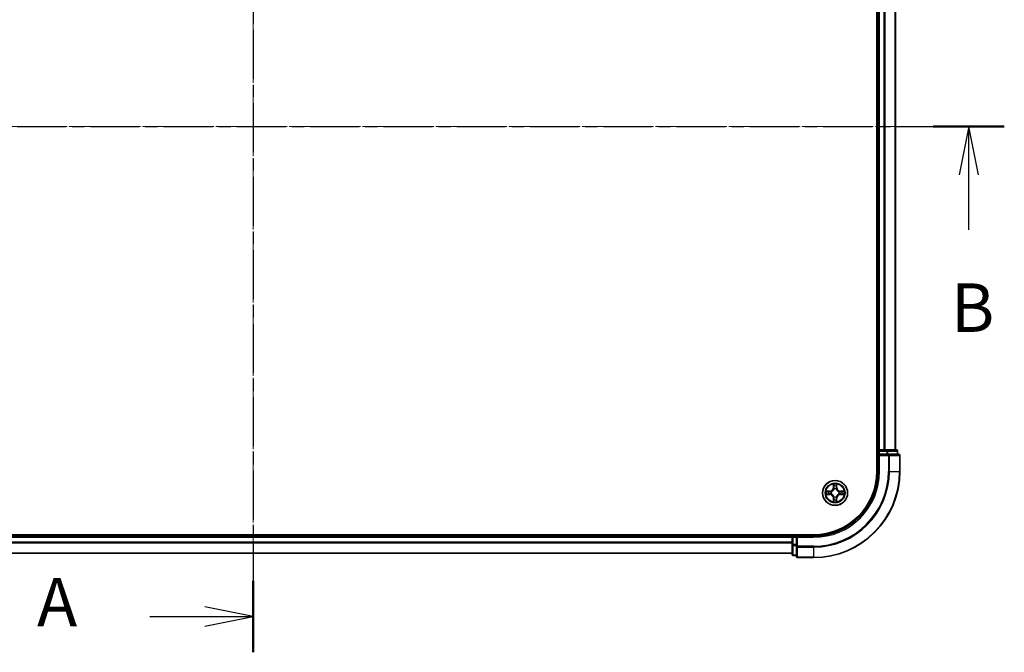
# Model space of a CAD drawing. Units: millimetres. Extents: x 10 to 6185, y 5 to 1270.
# Drawn here: x 983 to 1212, y 627 to 774 of the extents above; entities that cross this region are included whole.
import ezdxf

# ---------------------------------------------------------------- set-up
doc = ezdxf.new("R2010")
doc.units = ezdxf.units.MM
doc.header["$LTSCALE"] = 0.666667
doc.linetypes.add('CHAIN', pattern=[0.3543, 0.2362, -0.0295, 0.0591, -0.0295])
for name, color, linetype, lineweight in [('Centerline (ISO)', 131, 'Continuous', 18), ('Section Line (ISO)', 7, 'CHAIN', 25), ('Visible (ISO)', 7, 'Continuous', 35), ('Visible Narrow (ISO)', 7, 'Continuous', 25)]:
    doc.layers.add(name, color=color, linetype=linetype, lineweight=lineweight)
doc.styles.add('Note Text (TK)', font='MS PGothic.ttf')

# ---------------------------------------------------------------- blocks, each defined once
blk = doc.blocks.new('2dTransSection21')
at = {"layer": 'Section Line (ISO)', "linetype": 'CHAIN', "ltscale": 16.036152}
blk.add_line((182.775, 200.962), (182.775, 146.146), dxfattribs=at)
at = {"layer": 'Section Line (ISO)', "linetype": 'Continuous', "lineweight": 50}
for p, q in [((182.775, 200.962), (182.775, 197.28)), ((182.775, 149.828), (182.775, 146.146))]:
    blk.add_line(p, q, dxfattribs=at)
at = {"layer": 'Section Line (ISO)', "linetype": 'Continuous'}
for p, q in [((182.775, 199.121), (180.275, 199.621)), ((177.447, 199.121), (180.275, 199.121)), ((180.275, 199.121), (182.775, 199.121)), ((180.275, 198.621), (182.775, 199.121)), ((182.775, 147.987), (180.275, 148.487)), ((177.447, 147.987), (180.275, 147.987)), ((180.275, 147.987), (182.775, 147.987)), ((180.275, 147.487), (182.775, 147.987))]:
    blk.add_line(p, q, dxfattribs=at)
at = {"layer": 'Section Line (ISO)', "char_height": 2.5, "attachment_point": 7, "style": 'Note Text (TK)'}
for insert in [(171.626, 197.835), (171.626, 146.7)]:
    blk.add_mtext('A', dxfattribs=dict(at, insert=insert))
blk = doc.blocks.new('2dTransSection22')
at = {"layer": 'Section Line (ISO)', "linetype": 'CHAIN', "ltscale": 15.996242}
blk.add_line((144.152, 173.25), (221.497, 173.25), dxfattribs=at)
at = {"layer": 'Section Line (ISO)', "linetype": 'Continuous', "lineweight": 50}
blk.add_line((217.829, 173.25), (221.497, 173.25), dxfattribs=at)
at = {"layer": 'Section Line (ISO)', "linetype": 'Continuous'}
for p, q in [((219.663, 173.25), (219.163, 170.75)), ((219.663, 170.75), (219.663, 173.25)), ((220.163, 170.75), (219.663, 173.25)), ((219.663, 167.924), (219.663, 170.75))]:
    blk.add_line(p, q, dxfattribs=at)
at = {"layer": 'Section Line (ISO)', "insert": (218.743, 161.88), "char_height": 2.5, "attachment_point": 7, "style": 'Note Text (TK)'}
blk.add_mtext('B', dxfattribs=at)

msp = doc.modelspace()

# ---------------------------------------------------------------- linework, layer by layer
at = {"layer": 'Centerline (ISO)', "linetype": 'CHAIN', "ltscale": 23.990969}
for p, q in [((1037.5708, 859.2083), (1037.5708, 638.7083)), ((877.3208, 748.9583), (1197.8208, 748.9583))]:
    msp.add_line(p, q, dxfattribs=at)
at = {"layer": 'Visible (ISO)'}
for p, q in [((1182.2708, 828.9583), (1182.2708, 668.9583)), ((1182.5708, 673.9583), (1182.5708, 823.9583)), ((1186.5708, 673.9583), (1186.5708, 823.9583)), ((1182.5708, 673.9583), (1182.2708, 673.9583)), ((1182.5708, 673.9583), (1182.8708, 673.9583)), ((1183.9303, 673.9583), (1182.8708, 673.9583)), ((1183.9303, 673.9583), (1184.1539, 673.9583)), ((1184.5295, 673.9583), (1184.1539, 673.9583)), ((1186.7708, 673.9583), (1184.5295, 673.9583)), ((1182.5708, 673.6583), (1182.5708, 672.9583)), ((1182.5708, 672.9583), (1182.5708, 668.9583)), ((1182.5708, 672.9583), (1182.8708, 672.6583)), ((1182.8708, 672.9583), (1182.5708, 672.9583)), ((1182.8708, 672.9583), (1184.5295, 672.9583)), ((1184.9303, 672.9583), (1184.5295, 672.9583)), ((1187.2708, 672.9583), (1184.9303, 672.9583)), ((1187.0708, 672.9583), (1187.0708, 673.6583)), ((1187.5708, 668.9583), (1187.5708, 672.6583)), ((1167.5708, 654.2583), (907.5708, 654.2583)), ((912.5708, 653.9583), (1162.5708, 653.9583)), ((1162.5708, 654.2583), (1162.5708, 653.9583)), ((1162.5708, 653.6583), (1162.5708, 653.9583)), ((1162.5708, 653.6583), (1162.5708, 652.5988)), ((1163.5708, 653.9583), (1162.8708, 653.9583)), ((1163.8708, 653.6583), (1163.5708, 653.9583)), ((1167.5708, 653.9583), (1163.5708, 653.9583)), ((1163.5708, 653.9583), (1163.5708, 653.6583)), ((1163.5708, 651.9997), (1163.5708, 653.6583)), ((1162.5708, 652.3752), (1162.5708, 652.5988)), ((1162.5708, 652.3752), (1162.5708, 651.9997)), ((1162.5708, 651.9997), (1162.5708, 649.7583)), ((1163.5708, 651.9997), (1163.5708, 651.5988)), ((1163.5708, 651.5988), (1163.5708, 649.2583)), ((912.5708, 649.9583), (1162.5708, 649.9583)), ((1162.8708, 649.4583), (1163.5708, 649.4583)), ((1163.8708, 648.9583), (1167.5708, 648.9583))]:
    msp.add_line(p, q, dxfattribs=at)
msp.add_circle((1172.5708, 663.9583), 2.9, dxfattribs=at)
for centre, radius, start, end in [((1182.8708, 673.6583), 0.3, 90, 180), ((1186.7708, 673.6583), 0.3, 0, 90), ((1187.2708, 672.6583), 0.3, 0, 90), ((1167.5708, 668.9583), 15, 270, 0), ((1167.5708, 668.9583), 20, 270, 0), ((1167.5708, 668.9583), 14.7, 270, 0), ((1172.5708, 663.9583), 1.2295, 102.936595, 102.938396), ((1172.5708, 663.9583), 1.2295, 100.812717, 100.813267), ((1172.5708, 663.9583), 1.2295, 79.186733, 79.187283), ((1172.5708, 663.9583), 1.2295, 77.061604, 77.063405), ((1172.5708, 663.9583), 1.2295, 169.186733, 169.187283), ((1172.5708, 663.9583), 1.2295, 190.812717, 190.813267), ((1172.5708, 663.9583), 1.2295, 167.061604, 167.063405), ((1172.5708, 663.9583), 1.2295, 192.936595, 192.938396), ((1172.5708, 663.9583), 1.2295, 257.061604, 257.063405), ((1172.5708, 663.9583), 1.2295, 259.186733, 259.187283), ((1172.5708, 663.9583), 1.2295, 280.812717, 280.813267), ((1172.5708, 663.9583), 1.2295, 282.936595, 282.938396), ((1172.5708, 663.9583), 1.2295, 12.936595, 12.938396), ((1172.5708, 663.9583), 1.2295, 347.061604, 347.063405), ((1172.5708, 663.9583), 1.2295, 10.812717, 10.813267), ((1172.5708, 663.9583), 1.2295, 349.186733, 349.187283), ((1162.8708, 653.6583), 0.3, 90, 180), ((1162.8708, 649.7583), 0.3, 180, 270), ((1163.8708, 649.2583), 0.3, 180, 270)]:
    msp.add_arc(centre, radius, start, end, dxfattribs=at)
for points, knots in [([(1172.2703, 665.717), (1172.2683, 665.7984), (1172.2223, 665.8896), (1172.1813, 665.9792), (1172.1808, 665.9801), (1172.1804, 665.9811)], [0, 0, 0, 0, 0.0320559737, 0.0320559737, 0.0323943032, 0.0323943032, 0.0323943032, 0.0323943032]), ([(1172.1804, 665.9811), (1172.1806, 665.98), (1172.1808, 665.979), (1172.183, 665.9686), (1172.185, 665.9592), (1172.187, 665.9497)], [-0.03239430317, -0.03239430317, -0.03239430317, -0.03239430317, -0.03205597372, -0.03205597372, -0.02897275834, -0.02897275834, -0.02897275834, -0.02897275834]), ([(1172.9613, 665.9811), (1172.9609, 665.9801), (1172.9604, 665.9792), (1172.9597, 665.9776), (1172.9594, 665.9769), (1172.9591, 665.9762)], [-0.000338329447, -0.000338329447, -0.000338329447, -0.000338329447, 0, 0, 0.000241517914, 0.000241517914, 0.000241517914, 0.000241517914]), ([(1172.9602, 665.9759), (1172.9603, 665.9766), (1172.9605, 665.9773), (1172.9609, 665.979), (1172.9611, 665.98), (1172.9613, 665.9811)], [-0.000230599076, -0.000230599076, -0.000230599076, -0.000230599076, 0, 0, 0.000338329447, 0.000338329447, 0.000338329447, 0.000338329447]), ([(1170.5533, 664.3477), (1170.5526, 664.3478), (1170.5519, 664.348), (1170.5502, 664.3483), (1170.5491, 664.3486), (1170.5481, 664.3488)], [-0.000230599076, -0.000230599076, -0.000230599076, -0.000230599076, 0, 0, 0.000338329447, 0.000338329447, 0.000338329447, 0.000338329447]), ([(1170.5481, 664.3488), (1170.5491, 664.3483), (1170.55, 664.3479), (1170.5516, 664.3472), (1170.5523, 664.3469), (1170.5529, 664.3466)], [-0.000338329447, -0.000338329447, -0.000338329447, -0.000338329447, 0, 0, 0.000241517914, 0.000241517914, 0.000241517914, 0.000241517914]), ([(1170.8121, 663.6578), (1170.7308, 663.6558), (1170.6396, 663.6098), (1170.55, 663.5688), (1170.5491, 663.5683), (1170.5481, 663.5679)], [0, 0, 0, 0, 0.0320559737, 0.0320559737, 0.0323943032, 0.0323943032, 0.0323943032, 0.0323943032]), ([(1170.5481, 663.5679), (1170.5491, 663.5681), (1170.5502, 663.5683), (1170.5606, 663.5705), (1170.57, 663.5725), (1170.5794, 663.5745)], [-0.03239430317, -0.03239430317, -0.03239430317, -0.03239430317, -0.03205597372, -0.03205597372, -0.02897275834, -0.02897275834, -0.02897275834, -0.02897275834]), ([(1174.3295, 664.2589), (1174.4109, 664.2609), (1174.5021, 664.3069), (1174.5917, 664.3479), (1174.5926, 664.3483), (1174.5936, 664.3488)], [0, 0, 0, 0, 0.0320559737, 0.0320559737, 0.0323943032, 0.0323943032, 0.0323943032, 0.0323943032]), ([(1174.5936, 664.3488), (1174.5925, 664.3486), (1174.5915, 664.3483), (1174.5811, 664.3462), (1174.5717, 664.3442), (1174.5623, 664.3422)], [-0.03239430317, -0.03239430317, -0.03239430317, -0.03239430317, -0.03205597372, -0.03205597372, -0.02897275834, -0.02897275834, -0.02897275834, -0.02897275834]), ([(1174.5884, 663.569), (1174.5891, 663.5688), (1174.5898, 663.5687), (1174.5915, 663.5683), (1174.5925, 663.5681), (1174.5936, 663.5679)], [-0.000230599076, -0.000230599076, -0.000230599076, -0.000230599076, 0, 0, 0.000338329447, 0.000338329447, 0.000338329447, 0.000338329447]), ([(1174.5936, 663.5679), (1174.5926, 663.5683), (1174.5917, 663.5688), (1174.5901, 663.5695), (1174.5894, 663.5698), (1174.5888, 663.5701)], [-0.000338329447, -0.000338329447, -0.000338329447, -0.000338329447, 0, 0, 0.000241517914, 0.000241517914, 0.000241517914, 0.000241517914]), ([(1172.1815, 661.9408), (1172.1813, 661.9401), (1172.1812, 661.9394), (1172.1808, 661.9377), (1172.1806, 661.9366), (1172.1804, 661.9356)], [-0.000230599076, -0.000230599076, -0.000230599076, -0.000230599076, 0, 0, 0.000338329447, 0.000338329447, 0.000338329447, 0.000338329447]), ([(1172.1804, 661.9356), (1172.1808, 661.9365), (1172.1813, 661.9375), (1172.182, 661.9391), (1172.1823, 661.9397), (1172.1826, 661.9404)], [-0.000338329447, -0.000338329447, -0.000338329447, -0.000338329447, 0, 0, 0.000241517914, 0.000241517914, 0.000241517914, 0.000241517914]), ([(1172.8714, 662.1996), (1172.8734, 662.1183), (1172.9194, 662.0271), (1172.9604, 661.9375), (1172.9609, 661.9365), (1172.9613, 661.9356)], [0, 0, 0, 0, 0.0320559737, 0.0320559737, 0.0323943032, 0.0323943032, 0.0323943032, 0.0323943032]), ([(1172.9613, 661.9356), (1172.9611, 661.9366), (1172.9609, 661.9377), (1172.9587, 661.9481), (1172.9567, 661.9575), (1172.9547, 661.9669)], [-0.03239430317, -0.03239430317, -0.03239430317, -0.03239430317, -0.03205597372, -0.03205597372, -0.02897275834, -0.02897275834, -0.02897275834, -0.02897275834])]:
    msp.add_open_spline(points, degree=3, knots=knots, dxfattribs=at)
for points in [[(1172.187, 665.9497), (1172.2056, 665.8612), (1172.2242, 665.7714), (1172.2251, 665.6907)], [(1170.5794, 663.5745), (1170.668, 663.5931), (1170.7578, 663.6117), (1170.8385, 663.6126)], [(1174.5623, 664.3422), (1174.4737, 664.3236), (1174.3839, 664.3049), (1174.3032, 664.304)], [(1172.9547, 661.9669), (1172.9361, 662.0555), (1172.9174, 662.1453), (1172.9165, 662.2259)]]:
    msp.add_open_spline(points, degree=3, dxfattribs=at)
at = {"layer": 'Visible Narrow (ISO)'}
for p, q in [((1182.8708, 673.9583), (1182.8708, 823.9583)), ((1183.9303, 673.9583), (1183.9303, 823.9583)), ((1184.1608, 673.9583), (1184.1608, 823.9583)), ((1186.5013, 673.9583), (1186.5013, 823.9583)), ((1182.8708, 673.9583), (1182.8708, 673.6583)), ((1184.5295, 673.9583), (1184.5295, 673.6583)), ((1182.2708, 673.6583), (1182.5708, 673.6583)), ((1182.8708, 673.6583), (1182.5708, 673.6583)), ((1182.8708, 672.9583), (1182.8708, 673.6583)), ((1182.8708, 673.6583), (1184.5295, 673.6583)), ((1182.8708, 668.9583), (1182.8708, 672.6583)), ((1182.8708, 672.6583), (1184.9303, 672.6583)), ((1184.7599, 673.6583), (1184.5295, 673.6583)), ((1184.5295, 673.6583), (1184.5295, 672.9583)), ((1184.7599, 673.6583), (1187.0013, 673.6583)), ((1184.7599, 672.9583), (1184.7599, 673.6583)), ((1184.9303, 672.9583), (1184.9303, 672.6583)), ((1184.9303, 672.6583), (1184.9303, 668.9583)), ((1185.1608, 672.6583), (1184.9303, 672.6583)), ((1185.1608, 672.6583), (1187.5013, 672.6583)), ((1185.1608, 668.9583), (1185.1608, 672.6583)), ((1187.0708, 673.6583), (1187.0013, 673.6583)), ((1187.0013, 673.6583), (1187.0013, 672.9583)), ((1187.5708, 672.6583), (1187.5013, 672.6583)), ((1187.5013, 672.6583), (1187.5013, 668.9583)), ((1182.8708, 668.9583), (1182.5708, 668.9583)), ((1185.1608, 668.9583), (1184.9303, 668.9583)), ((1185.1608, 668.9583), (1187.5013, 668.9583)), ((1187.5013, 668.9583), (1187.5708, 668.9583)), ((1172.1804, 665.9811), (1172.1668, 665.2015)), ((1172.2166, 665.2007), (1172.1668, 665.2015)), ((1172.2166, 665.2007), (1172.2251, 665.6907)), ((1172.2166, 665.2007), (1172.2892, 665.1994)), ((1172.2406, 665.5013), (1172.2892, 665.1994)), ((1172.3297, 664.8746), (1172.3243, 664.8952)), ((1172.8174, 664.8952), (1172.8119, 664.8746)), ((1172.8525, 665.1994), (1172.9011, 665.5013)), ((1172.9251, 665.2007), (1172.8525, 665.1994)), ((1172.9165, 665.6907), (1172.9251, 665.2007)), ((1172.9251, 665.2007), (1172.9749, 665.2015)), ((1172.9749, 665.2015), (1172.9613, 665.9811)), ((1171.3276, 664.3624), (1170.5481, 664.3488)), ((1170.5481, 663.5679), (1171.3276, 663.5543)), ((1170.8385, 664.304), (1171.3285, 664.3126)), ((1171.3285, 663.6041), (1170.8385, 663.6126)), ((1171.3298, 664.2399), (1171.0279, 664.2886)), ((1171.0279, 663.6281), (1171.3298, 663.6767)), ((1171.3285, 664.3126), (1171.3276, 664.3624)), ((1171.3285, 663.6041), (1171.3276, 663.5543)), ((1171.3285, 664.3126), (1171.3298, 664.2399)), ((1171.3285, 663.6041), (1171.3298, 663.6767)), ((1171.6339, 664.2049), (1171.6545, 664.1994)), ((1171.6545, 663.7172), (1171.6339, 663.7118)), ((1172.2166, 662.716), (1172.1668, 662.7151)), ((1172.1668, 662.7151), (1172.1804, 661.9356)), ((1172.2166, 662.716), (1172.2892, 662.7173)), ((1172.2251, 662.2259), (1172.2166, 662.716)), ((1172.2892, 662.7173), (1172.2406, 662.4154)), ((1172.3243, 663.0214), (1172.3297, 663.042)), ((1172.8119, 663.042), (1172.8174, 663.0214)), ((1172.9011, 662.4154), (1172.8525, 662.7173)), ((1172.9251, 662.716), (1172.8525, 662.7173)), ((1172.9251, 662.716), (1172.9165, 662.2259)), ((1172.9251, 662.716), (1172.9749, 662.7151)), ((1172.9613, 661.9356), (1172.9749, 662.7151)), ((1173.4871, 664.1994), (1173.5077, 664.2049)), ((1173.5077, 663.7118), (1173.4871, 663.7172)), ((1173.8132, 664.3126), (1173.8119, 664.2399)), ((1174.1138, 664.2886), (1173.8119, 664.2399)), ((1173.8119, 663.6767), (1174.1138, 663.6281)), ((1173.8132, 663.6041), (1173.8119, 663.6767)), ((1173.8132, 664.3126), (1173.814, 664.3624)), ((1173.8132, 664.3126), (1174.3032, 664.304)), ((1174.3032, 663.6126), (1173.8132, 663.6041)), ((1173.8132, 663.6041), (1173.814, 663.5543)), ((1174.5936, 664.3488), (1173.814, 664.3624)), ((1173.814, 663.5543), (1174.5936, 663.5679)), ((912.5708, 653.6583), (1162.5708, 653.6583)), ((1162.8708, 653.6583), (1162.5708, 653.6583)), ((1162.8708, 653.9583), (1162.8708, 654.2583)), ((1162.8708, 653.9583), (1162.8708, 653.6583)), ((1162.8708, 653.6583), (1163.5708, 653.6583)), ((1162.8708, 651.9997), (1162.8708, 653.6583)), ((1163.8708, 653.6583), (1167.5708, 653.6583)), ((1163.8708, 651.5988), (1163.8708, 653.6583)), ((1167.5708, 653.6583), (1167.5708, 653.9583)), ((912.5708, 652.5988), (1162.5708, 652.5988)), ((912.5708, 652.3684), (1162.5708, 652.3684)), ((1162.8708, 651.9997), (1162.5708, 651.9997)), ((1163.5708, 651.9997), (1162.8708, 651.9997)), ((1162.8708, 651.9997), (1162.8708, 651.7692)), ((1162.8708, 649.5279), (1162.8708, 651.7692)), ((1162.8708, 651.7692), (1163.5708, 651.7692)), ((1163.8708, 651.5988), (1163.5708, 651.5988)), ((1167.5708, 651.5988), (1163.8708, 651.5988)), ((1163.8708, 651.5988), (1163.8708, 651.3684)), ((1163.8708, 649.0279), (1163.8708, 651.3684)), ((1163.8708, 651.3684), (1167.5708, 651.3684)), ((1167.5708, 651.3684), (1167.5708, 651.5988)), ((1167.5708, 651.3684), (1167.5708, 649.0279)), ((912.5708, 650.0279), (1162.5708, 650.0279)), ((1162.8708, 649.5279), (1162.8708, 649.4583)), ((1163.5708, 649.5279), (1162.8708, 649.5279)), ((1163.8708, 649.0279), (1163.8708, 648.9583)), ((1167.5708, 649.0279), (1163.8708, 649.0279)), ((1167.5708, 649.0279), (1167.5708, 648.9583))]:
    msp.add_line(p, q, dxfattribs=at)
for radius in [2.8677, 2.3092, 2.1415]:
    msp.add_circle((1172.5708, 663.9583), radius, dxfattribs=at)
for centre, radius, start, end in [((1167.5708, 668.9583), 15.3, 270, 0), ((1167.5708, 668.9583), 17.3595, 270, 0), ((1167.5708, 668.9583), 17.59, 270, 0), ((1167.5708, 668.9583), 19.9305, 270, 0), ((1171.3127, 665.2164), 0.8542, 271, 359), ((1171.3127, 665.2164), 0.904, 271, 359), ((1172.5708, 663.9583), 2.0601, 79.074582, 100.925418), ((1172.5708, 663.9583), 1.6122, 79.692479, 100.307521), ((1172.5708, 663.9583), 0.9688, 75.258044, 104.741956), ((1172.5708, 663.9583), 0.9475, 75.258044, 104.741956), ((1173.8289, 665.2164), 0.904, 181, 269), ((1173.8289, 665.2164), 0.8542, 181, 269), ((1172.5708, 663.9583), 2.0601, 169.074582, 190.925418), ((1172.5708, 663.9583), 1.6122, 169.692479, 190.307521), ((1171.3127, 662.7002), 0.8542, 1, 89), ((1171.3127, 662.7002), 0.904, 1, 89), ((1172.5708, 663.9583), 0.9688, 165.258044, 194.741956), ((1172.5708, 663.9583), 0.9475, 165.258044, 194.741956), ((1172.5708, 663.9583), 0.9688, 255.258044, 284.741956), ((1172.5708, 663.9583), 0.9475, 255.258044, 284.741956), ((1173.8289, 662.7002), 0.904, 91, 179), ((1173.8289, 662.7002), 0.8542, 91, 179), ((1172.5708, 663.9583), 0.9475, 345.258044, 14.741956), ((1172.5708, 663.9583), 0.9688, 345.258044, 14.741956), ((1172.5708, 663.9583), 1.6122, 349.692479, 10.307521), ((1172.5708, 663.9583), 2.0601, 349.074582, 10.925418), ((1172.5708, 663.9583), 2.0601, 259.074582, 280.925418), ((1172.5708, 663.9583), 1.6122, 259.692479, 280.307521)]:
    msp.add_arc(centre, radius, start, end, dxfattribs=at)
for centre, major_axis, ratio, start_param, end_param in [((1184.5295, 673.6583), (0, 0.3), 0.76822128, 4.71238898, 6.28318531), ((1186.7708, 673.6583), (0, 0.3), 0.76822128, 4.71238898, 6.28318531), ((1184.9303, 672.6583), (0, 0.3), 0.76822128, 4.71238898, 6.28318531), ((1187.2708, 672.6583), (0, 0.3), 0.76822128, 4.71238898, 6.28318531), ((1172.2749, 665.6898), (-0.05, -0.002), 0.54850665, 4.7835784, 6.17876057), ((1172.26, 665.8912), (0.0019, 0.4402), 0.08673359, 2.04405494, 2.65931081), ((1172.2904, 665.5004), (-0.0494, -0.008), 0.89574018, 4.73044269, 6.08586581), ((1172.3357, 664.8519), (-0.0492, 0.0091), 0.87684642, 5.10328313, 6.10089396), ((1172.3357, 664.8519), (-0.0477, 0.0149), 0.41070123, 4.96449783, 6.18744952), ((1172.339, 665.1985), (-0.0494, -0.008), 0.89572054, 4.73483766, 6.08588361), ((1172.8027, 665.1985), (0.0494, -0.008), 0.89572054, 0.1973017, 1.54834765), ((1172.806, 664.8519), (0.0477, 0.0149), 0.41070123, 0.09573579, 1.31868747), ((1172.806, 664.8519), (0.0492, 0.0091), 0.87684641, 0.18229136, 1.17990219), ((1172.8513, 665.5004), (0.0494, -0.008), 0.89574018, 0.19731949, 1.55274262), ((1172.8667, 665.6898), (0.05, -0.002), 0.54850665, 0.10442473, 1.4996069), ((1172.8817, 665.8912), (0.0019, -0.4402), 0.08673359, 0.48228184, 1.09753772), ((1170.8393, 664.2542), (0.002, 0.05), 0.54850665, 0.10442473, 1.4996069), ((1170.8393, 663.6624), (0.002, -0.05), 0.54850665, 4.7835784, 6.17876057), ((1170.638, 664.2692), (0.4402, 0.0019), 0.08673359, 0.48228184, 1.09753772), ((1170.638, 663.6475), (0.4402, -0.0019), 0.08673359, 5.18564759, 5.80090347), ((1171.0287, 664.2388), (0.008, 0.0494), 0.89574018, 0.19731949, 1.55274262), ((1171.0287, 663.6779), (0.008, -0.0494), 0.89574018, 4.73044269, 6.08586581), ((1171.3306, 664.1901), (0.008, 0.0494), 0.89572054, 0.1973017, 1.54834765), ((1171.3306, 663.7265), (0.008, -0.0494), 0.89572054, 4.73483766, 6.08588361), ((1171.6772, 664.1935), (-0.0091, 0.0492), 0.87684641, 0.18229136, 1.17990219), ((1171.6772, 663.7232), (-0.0091, -0.0492), 0.87684642, 5.10328313, 6.10089396), ((1171.6772, 664.1935), (-0.0149, 0.0477), 0.41070123, 0.09573579, 1.31868747), ((1171.6772, 663.7232), (-0.0149, -0.0477), 0.41070123, 4.96449783, 6.18744952), ((1172.3357, 663.0647), (-0.0492, -0.0091), 0.87684641, 0.18229136, 1.17990219), ((1172.3357, 663.0647), (-0.0477, -0.0149), 0.41070123, 0.09573579, 1.31868747), ((1172.339, 662.7181), (-0.0494, 0.008), 0.89572054, 0.1973017, 1.54834765), ((1172.8027, 662.7181), (0.0494, 0.008), 0.89572054, 4.73483766, 6.08588361), ((1172.806, 663.0647), (0.0477, -0.0149), 0.41070123, 4.96449783, 6.18744952), ((1172.806, 663.0647), (0.0492, -0.0091), 0.87684642, 5.10328313, 6.10089396), ((1173.4644, 664.1935), (0.0091, 0.0492), 0.87684642, 5.10328313, 6.10089396), ((1173.4644, 664.1935), (0.0149, 0.0477), 0.41070123, 4.96449783, 6.18744952), ((1173.4644, 663.7232), (0.0149, -0.0477), 0.41070123, 0.09573579, 1.31868747), ((1173.4644, 663.7232), (0.0091, -0.0492), 0.87684641, 0.18229136, 1.17990219), ((1173.811, 664.1901), (-0.008, 0.0494), 0.89572054, 4.73483766, 6.08588361), ((1173.811, 663.7265), (-0.008, -0.0494), 0.89572054, 0.1973017, 1.54834765), ((1174.5037, 664.2692), (0.4402, -0.0019), 0.08673359, 2.04405494, 2.65931081), ((1174.1129, 664.2388), (-0.008, 0.0494), 0.89574018, 4.73044269, 6.08586581), ((1174.1129, 663.6779), (-0.008, -0.0494), 0.89574018, 0.19731949, 1.55274262), ((1174.5037, 663.6475), (0.4402, 0.0019), 0.08673359, 3.62387449, 4.23913037), ((1174.3024, 664.2542), (-0.002, 0.05), 0.54850665, 4.7835784, 6.17876057), ((1174.3024, 663.6624), (-0.002, -0.05), 0.54850665, 0.10442473, 1.4996069), ((1172.26, 662.0255), (0.0019, -0.4402), 0.08673359, 3.62387449, 4.23913037), ((1172.2749, 662.2268), (-0.05, 0.002), 0.54850665, 0.10442473, 1.4996069), ((1172.2904, 662.4162), (-0.0494, 0.008), 0.89574018, 0.19731949, 1.55274262), ((1172.8513, 662.4162), (0.0494, 0.008), 0.89574018, 4.73044269, 6.08586581), ((1172.8667, 662.2268), (0.05, 0.002), 0.54850665, 4.7835784, 6.17876057), ((1172.8817, 662.0255), (0.0019, 0.4402), 0.08673359, 5.18564759, 5.80090347), ((1162.8708, 651.9997), (-0.3, 0), 0.76822128, 0, 1.57079633), ((1163.8708, 651.5988), (-0.3, 0), 0.76822128, 0, 1.57079633), ((1162.8708, 649.7583), (-0.3, 0), 0.76822128, 0, 1.57079633), ((1163.8708, 649.2583), (-0.3, 0), 0.76822128, 0, 1.57079633)]:
    msp.add_ellipse(centre, major_axis=major_axis, ratio=ratio, start_param=start_param, end_param=end_param, dxfattribs=at)
for points, knots in [([(1171.6545, 664.1994), (1171.7386, 664.2267), (1171.9043, 664.3038), (1172.1156, 664.4872), (1172.2556, 664.6873), (1172.3093, 664.8116), (1172.3297, 664.8746)], [-0.174866013, -0.174866013, -0.174866013, -0.174866013, -0.145995309, -0.117124605, -0.095471577, -0.073818549, -0.073818549, -0.073818549, -0.073818549]), ([(1172.2888, 664.8686), (1172.2702, 664.8087), (1172.2213, 664.6906), (1172.0941, 664.5027), (1171.8981, 664.3351), (1171.7405, 664.2652), (1171.6605, 664.2404)], [0.073818549, 0.073818549, 0.073818549, 0.073818549, 0.095471577, 0.117124605, 0.145995309, 0.174866013, 0.174866013, 0.174866013, 0.174866013]), ([(1172.8119, 664.8746), (1172.8393, 664.7906), (1172.9163, 664.6248), (1173.0997, 664.4135), (1173.2998, 664.2736), (1173.4241, 664.2199), (1173.4871, 664.1994)], [-0.174866013, -0.174866013, -0.174866013, -0.174866013, -0.145995309, -0.117124605, -0.095471577, -0.073818549, -0.073818549, -0.073818549, -0.073818549]), ([(1173.4812, 664.2404), (1173.4212, 664.259), (1173.3031, 664.3079), (1173.1153, 664.4351), (1172.9476, 664.6311), (1172.8777, 664.7887), (1172.8529, 664.8686)], [0.073818549, 0.073818549, 0.073818549, 0.073818549, 0.095471577, 0.117124605, 0.145995309, 0.174866013, 0.174866013, 0.174866013, 0.174866013]), ([(1172.3297, 663.042), (1172.3024, 663.1261), (1172.2254, 663.2918), (1172.0419, 663.5031), (1171.8419, 663.6431), (1171.7176, 663.6967), (1171.6545, 663.7172)], [-0.174866013, -0.174866013, -0.174866013, -0.174866013, -0.145995309, -0.117124605, -0.095471577, -0.073818549, -0.073818549, -0.073818549, -0.073818549]), ([(1171.6605, 663.6763), (1171.7205, 663.6577), (1171.8386, 663.6088), (1172.0264, 663.4816), (1172.194, 663.2856), (1172.264, 663.128), (1172.2888, 663.048)], [0.073818549, 0.073818549, 0.073818549, 0.073818549, 0.095471577, 0.117124605, 0.145995309, 0.174866013, 0.174866013, 0.174866013, 0.174866013]), ([(1173.4871, 663.7172), (1173.4031, 663.6899), (1173.2374, 663.6129), (1173.0261, 663.4294), (1172.8861, 663.2293), (1172.8324, 663.1051), (1172.8119, 663.042)], [-0.174866013, -0.174866013, -0.174866013, -0.174866013, -0.145995309, -0.117124605, -0.095471577, -0.073818549, -0.073818549, -0.073818549, -0.073818549]), ([(1172.8529, 663.048), (1172.8715, 663.108), (1172.9204, 663.2261), (1173.0476, 663.4139), (1173.2436, 663.5815), (1173.4012, 663.6515), (1173.4812, 663.6763)], [0.073818549, 0.073818549, 0.073818549, 0.073818549, 0.095471577, 0.117124605, 0.145995309, 0.174866013, 0.174866013, 0.174866013, 0.174866013])]:
    msp.add_open_spline(points, degree=3, knots=knots, dxfattribs=at)
for points in [[(1172.2824, 665.5445), (1172.2763, 665.5831), (1172.2721, 665.6435), (1172.2703, 665.717)], [(1172.3308, 665.2425), (1172.3147, 665.3432), (1172.2985, 665.4438), (1172.2824, 665.5445)], [(1172.2892, 665.1994), (1172.3073, 665.0929), (1172.3091, 664.9839), (1172.2888, 664.8686)], [(1172.3243, 664.8952), (1172.3489, 665.0164), (1172.3487, 665.1306), (1172.3308, 665.2425)], [(1172.8109, 665.2425), (1172.793, 665.1306), (1172.7927, 665.0164), (1172.8174, 664.8952)], [(1172.8593, 665.5445), (1172.8432, 665.4438), (1172.827, 665.3432), (1172.8109, 665.2425)], [(1172.8529, 664.8686), (1172.8326, 664.9839), (1172.8343, 665.0929), (1172.8525, 665.1994)], [(1172.8714, 665.717), (1172.8695, 665.6435), (1172.8654, 665.5831), (1172.8593, 665.5445)], [(1172.9591, 665.9762), (1172.9187, 665.8882), (1172.8734, 665.7978), (1172.8714, 665.717)], [(1172.9165, 665.6907), (1172.9175, 665.7793), (1172.94, 665.879), (1172.9602, 665.9759)], [(1170.5529, 664.3466), (1170.6409, 664.3062), (1170.7314, 664.2609), (1170.8121, 664.2589)], [(1170.8385, 664.304), (1170.7499, 664.305), (1170.6502, 664.3274), (1170.5533, 664.3477)], [(1170.8121, 664.2589), (1170.8857, 664.257), (1170.9461, 664.2529), (1170.9847, 664.2468)], [(1170.9847, 663.6699), (1170.9461, 663.6638), (1170.8857, 663.6596), (1170.8121, 663.6578)], [(1170.9847, 664.2468), (1171.0853, 664.2306), (1171.186, 664.2145), (1171.2866, 664.1984)], [(1171.2866, 663.7183), (1171.186, 663.7022), (1171.0853, 663.686), (1170.9847, 663.6699)], [(1171.2866, 664.1984), (1171.3985, 664.1805), (1171.5128, 664.1802), (1171.6339, 664.2049)], [(1171.6339, 663.7118), (1171.5128, 663.7364), (1171.3985, 663.7362), (1171.2866, 663.7183)], [(1171.6605, 664.2404), (1171.5453, 664.2201), (1171.4362, 664.2218), (1171.3298, 664.2399)], [(1171.3298, 663.6767), (1171.4362, 663.6948), (1171.5453, 663.6966), (1171.6605, 663.6763)], [(1172.2824, 662.3722), (1172.2985, 662.4728), (1172.3147, 662.5735), (1172.3308, 662.6741)], [(1172.2888, 663.048), (1172.3091, 662.9327), (1172.3073, 662.8237), (1172.2892, 662.7173)], [(1172.3308, 662.6741), (1172.3487, 662.786), (1172.3489, 662.9003), (1172.3243, 663.0214)], [(1172.8174, 663.0214), (1172.7927, 662.9003), (1172.793, 662.786), (1172.8109, 662.6741)], [(1172.8109, 662.6741), (1172.827, 662.5735), (1172.8432, 662.4728), (1172.8593, 662.3722)], [(1172.8525, 662.7173), (1172.8343, 662.8237), (1172.8326, 662.9327), (1172.8529, 663.048)], [(1173.8119, 664.2399), (1173.7054, 664.2218), (1173.5964, 664.2201), (1173.4812, 664.2404)], [(1173.4812, 663.6763), (1173.5964, 663.6966), (1173.7054, 663.6948), (1173.8119, 663.6767)], [(1173.5077, 664.2049), (1173.6289, 664.1802), (1173.7432, 664.1805), (1173.8551, 664.1984)], [(1173.8551, 663.7183), (1173.7432, 663.7362), (1173.6289, 663.7364), (1173.5077, 663.7118)], [(1173.8551, 664.1984), (1173.9557, 664.2145), (1174.0564, 664.2306), (1174.157, 664.2468)], [(1174.157, 663.6699), (1174.0564, 663.686), (1173.9557, 663.7022), (1173.8551, 663.7183)], [(1174.157, 664.2468), (1174.1956, 664.2529), (1174.256, 664.257), (1174.3295, 664.2589)], [(1174.3295, 663.6578), (1174.256, 663.6596), (1174.1956, 663.6638), (1174.157, 663.6699)], [(1174.3032, 663.6126), (1174.3918, 663.6116), (1174.4915, 663.5892), (1174.5884, 663.569)], [(1174.5888, 663.5701), (1174.5007, 663.6105), (1174.4103, 663.6558), (1174.3295, 663.6578)], [(1172.2251, 662.2259), (1172.2241, 662.1374), (1172.2017, 662.0377), (1172.1815, 661.9408)], [(1172.1826, 661.9404), (1172.223, 662.0284), (1172.2683, 662.1189), (1172.2703, 662.1996)], [(1172.2703, 662.1996), (1172.2721, 662.2732), (1172.2763, 662.3336), (1172.2824, 662.3722)], [(1172.8593, 662.3722), (1172.8654, 662.3336), (1172.8695, 662.2732), (1172.8714, 662.1996)]]:
    msp.add_open_spline(points, degree=3, dxfattribs=at)

# ---------------------------------------------------------------- block references
at = {"layer": 'Section Line (ISO)', "xscale": 4.5, "yscale": 4.5, "zscale": 4.5}
for name in ['2dTransSection21', '2dTransSection22']:
    msp.add_blockref(name, (215.0833, -30.6667), dxfattribs=at)

doc.saveas('drawing.dxf')
